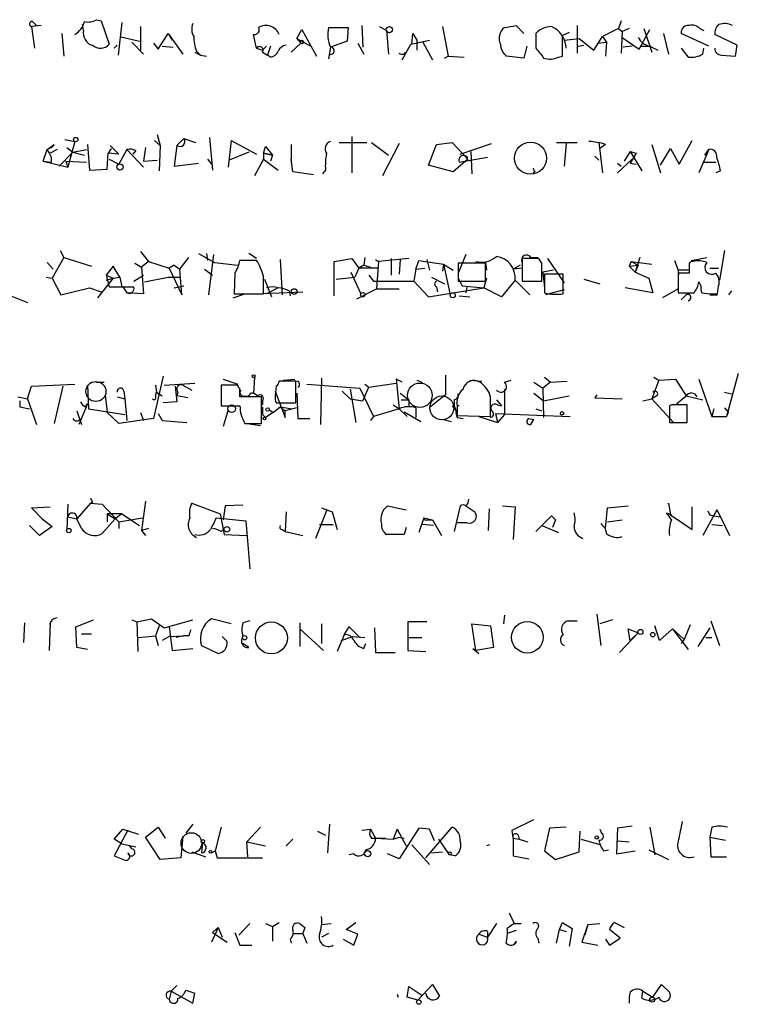
# Model space of a CAD drawing. Extents: x 0 to 5196, y -225177 to 205179.
# Drawn here: x 926 to 988, y 204546 to 204631 of the extents above; entities that cross this region are included whole.
import ezdxf

# ---------------------------------------------------------------- set-up
doc = ezdxf.new("R2010")
doc.units = 0
doc.header["$MEASUREMENT"] = 0
doc.layers.add('MAIN', color=5, linetype='CONTINUOUS')

msp = doc.modelspace()

# ---------------------------------------------------------------- linework, layer by layer
at = {"layer": 'MAIN'}
for p, q in [((927.6927, 204630.214), (926.846, 204630.1294)), ((926.846, 204630.1294), (927.1, 204628.2667)), ((926.9307, 204630.5527), (927.2693, 204630.214)), ((931.3333, 204629.7907), (931.2487, 204630.2987)), ((932.434, 204630.722), (932.8573, 204630.6374)), ((932.8573, 204630.6374), (933.5347, 204628.6054)), ((934.6353, 204630.468), (934.2967, 204627.674)), ((936.244, 204630.1294), (936.244, 204628.0974)), ((952.4153, 204630.0447), (954.1087, 204630.0447)), ((954.1087, 204630.0447), (954.024, 204628.8594)), ((955.294, 204630.214), (955.3787, 204628.3514)), ((956.818, 204630.1294), (957.4107, 204629.7907)), ((962.2367, 204630.1294), (962.7447, 204627.5894)), ((968.5867, 204630.214), (969.264, 204629.5367)), ((973.836, 204630.214), (973.836, 204627.8434)), ((977.646, 204630.6374), (977.392, 204629.96)), ((929.4707, 204629.5367), (929.64, 204627.5894)), ((934.466, 204629.2827), (936.1593, 204628.8594)), ((937.768, 204628.182), (938.6147, 204629.5367)), ((938.6147, 204629.5367), (938.9533, 204628.944)), ((938.6147, 204629.5367), (939.8847, 204627.7587)), ((946.2347, 204628.2667), (945.9807, 204629.452)), ((949.706, 204629.1134), (950.1293, 204629.8754)), ((950.1293, 204629.8754), (951.3993, 204627.5894)), ((957.4107, 204629.7907), (957.58, 204627.7587)), ((959.612, 204628.6054), (959.6967, 204629.5367)), ((959.6967, 204629.5367), (960.0353, 204628.944)), ((970.28, 204629.5367), (970.28, 204628.2667)), ((973.1587, 204629.6214), (972.566, 204629.3674)), ((972.566, 204627.5894), (972.566, 204629.3674)), ((975.2753, 204628.0974), (976.0373, 204629.2827)), ((977.392, 204629.96), (976.0373, 204629.2827)), ((976.0373, 204629.2827), (976.376, 204628.7747)), ((977.392, 204629.96), (977.7307, 204629.706)), ((977.7307, 204629.706), (977.646, 204627.8434)), ((978.3233, 204629.96), (977.7307, 204629.706)), ((977.7307, 204629.198), (979.17, 204628.182)), ((979.17, 204628.182), (980.1013, 204629.8754)), ((979.5933, 204629.96), (980.2707, 204627.928)), ((981.2867, 204629.5367), (981.71, 204627.7587)), ((985.1813, 204628.436), (982.8107, 204629.5367)), ((984.4193, 204629.96), (984.758, 204629.7907)), ((987.6367, 204628.5207), (985.6893, 204629.452)), ((934.212, 204628.5207), (933.958, 204628.2667)), ((935.482, 204628.7747), (936.498, 204627.7587)), ((937.3447, 204628.69), (937.768, 204628.182)), ((938.1067, 204628.436), (939.038, 204628.3514)), ((947.0813, 204628.436), (946.7427, 204628.0974)), ((947.42, 204628.436), (947.166, 204627.674)), ((950.0447, 204628.69), (949.198, 204627.928)), ((949.706, 204629.1134), (950.8913, 204628.436)), ((949.706, 204629.1134), (950.0447, 204628.69)), ((952.5847, 204628.3514), (952.4153, 204627.3354)), ((954.024, 204628.8594), (952.5847, 204628.3514)), ((954.9553, 204628.69), (955.4633, 204627.7587)), ((958.7653, 204627.2507), (959.5273, 204628.6054)), ((959.5273, 204628.6054), (961.136, 204628.944)), ((960.0353, 204628.944), (960.0353, 204628.0974)), ((960.0353, 204628.944), (960.0353, 204628.69)), ((960.5433, 204628.7747), (961.39, 204627.2507)), ((969.518, 204628.436), (969.264, 204627.42)), ((972.7353, 204628.944), (974.0053, 204629.1134)), ((973.9207, 204628.436), (974.4287, 204628.5207)), ((974.0053, 204629.1134), (975.2753, 204628.0974)), ((975.614, 204628.69), (976.376, 204628.7747)), ((976.376, 204628.7747), (976.2913, 204627.5894)), ((978.5773, 204628.436), (977.8153, 204628.3514)), ((979.3393, 204628.436), (980.186, 204628.436)), ((980.1013, 204628.436), (980.7787, 204628.0974)), ((987.4673, 204627.5894), (987.6367, 204628.5207)), ((940.9007, 204627.928), (941.4087, 204627.674)), ((941.07, 204628.0127), (941.4087, 204627.674)), ((941.4087, 204627.674), (941.9167, 204627.5894)), ((946.2347, 204628.2667), (946.7427, 204628.0974)), ((946.7427, 204627.928), (947.166, 204627.674)), ((947.42, 204627.5047), (947.166, 204627.674)), ((958.9347, 204627.7587), (959.0193, 204627.928)), ((962.406, 204627.42), (962.7447, 204627.5894)), ((962.7447, 204627.5894), (964.0993, 204627.5047)), ((969.264, 204627.42), (967.74, 204627.5894)), ((972.2273, 204627.5047), (972.566, 204627.5894)), ((982.8107, 204628.2667), (983.4033, 204627.5047)), ((984.6733, 204627.7587), (984.758, 204628.2667)), ((986.282, 204627.674), (987.4673, 204627.5894)), ((937.6833, 204620.816), (937.9373, 204619.8847)), ((928.2007, 204619.546), (928.7933, 204619.9694)), ((929.7247, 204620.3927), (930.5713, 204620.2234)), ((930.5713, 204620.2234), (929.9787, 204618.022)), ((931.672, 204619.9694), (931.8413, 204617.768)), ((933.6193, 204619.8847), (934.3813, 204619.1227)), ((937.4293, 204620.308), (937.9373, 204619.8847)), ((937.9373, 204619.8847), (937.8527, 204617.6834)), ((939.3767, 204619.8847), (939.1227, 204618.1067)), ((939.9693, 204620.4774), (939.3767, 204619.8847)), ((939.9693, 204620.4774), (940.9853, 204620.1387)), ((942.1707, 204620.562), (942.4247, 204617.768)), ((944.0333, 204620.308), (943.7793, 204618.022)), ((944.0333, 204620.308), (946.2347, 204619.1227)), ((949.198, 204619.9694), (949.198, 204618.6994)), ((953.3467, 204620.1387), (955.7173, 204620.1387)), ((954.4473, 204620.6467), (954.4473, 204617.514)), ((956.1407, 204620.1387), (957.58, 204619.038)), ((958.5113, 204620.054), (957.072, 204617.26)), ((961.0513, 204618.1914), (961.7287, 204619.9694)), ((961.7287, 204619.9694), (963.0833, 204620.1387)), ((963.0833, 204620.1387), (964.438, 204618.6994)), ((963.7607, 204619.1227), (966.47, 204620.054)), ((972.058, 204620.1387), (973.836, 204620.1387)), ((972.9047, 204620.054), (972.7353, 204618.1067)), ((975.6987, 204620.1387), (976.0373, 204617.514)), ((976.2913, 204619.9694), (975.7833, 204619.6307)), ((980.2707, 204619.9694), (981.0327, 204617.514)), ((982.6413, 204618.276), (983.742, 204620.308)), ((927.862, 204618.53), (928.2007, 204619.546)), ((929.0473, 204619.546), (928.4547, 204619.2074)), ((930.402, 204619.292), (929.2167, 204618.1067)), ((929.894, 204619.7154), (930.402, 204619.292)), ((930.402, 204619.292), (931.5873, 204619.546)), ((930.402, 204619.292), (931.418, 204619.038)), ((933.3653, 204617.8527), (933.45, 204619.2074)), ((933.704, 204619.6307), (933.45, 204619.2074)), ((934.3813, 204619.1227), (933.45, 204619.2074)), ((935.0587, 204619.546), (934.3813, 204618.276)), ((935.0587, 204619.546), (936.498, 204618.022)), ((935.8207, 204619.4614), (935.5667, 204619.1227)), ((936.6673, 204619.7154), (936.498, 204618.53)), ((945.5573, 204619.292), (943.864, 204618.6147)), ((946.8273, 204619.2074), (946.9967, 204619.8)), ((946.8273, 204619.2074), (946.8273, 204618.6994)), ((946.8273, 204619.2074), (947.5893, 204619.038)), ((947.5893, 204619.038), (946.8273, 204619.2074)), ((946.9967, 204619.8), (947.5893, 204619.038)), ((947.5893, 204619.038), (947.42, 204618.53)), ((964.692, 204619.3767), (964.7767, 204617.4294)), ((978.408, 204619.3767), (977.9, 204618.53)), ((978.408, 204619.3767), (979.424, 204617.6834)), ((978.408, 204619.3767), (978.916, 204619.2074)), ((978.916, 204619.2074), (978.408, 204618.3607)), ((981.0327, 204618.1914), (981.8793, 204619.6307)), ((981.8793, 204619.6307), (982.6413, 204618.276)), ((985.1813, 204619.546), (984.3347, 204617.514)), ((984.8427, 204619.038), (985.1813, 204619.546)), ((927.862, 204618.53), (928.5393, 204618.4454)), ((927.862, 204618.53), (929.9787, 204618.022)), ((928.5393, 204618.8687), (928.5393, 204618.4454)), ((929.8093, 204618.53), (931.5873, 204618.4454)), ((929.8093, 204618.53), (929.9787, 204618.022)), ((933.5347, 204618.6994), (934.3813, 204618.276)), ((936.498, 204618.53), (937.6833, 204618.6147)), ((939.1227, 204618.1067), (941.2393, 204618.3607)), ((942.0013, 204618.6994), (942.34, 204618.276)), ((946.8273, 204618.6994), (946.0653, 204617.26)), ((946.8273, 204618.6994), (948.0973, 204617.768)), ((949.3673, 204617.5987), (949.198, 204618.6994)), ((963.168, 204617.5987), (961.0513, 204618.1914)), ((964.438, 204618.6994), (963.168, 204617.5987)), ((963.676, 204618.4454), (966.1313, 204618.8687)), ((975.36, 204618.9534), (975.6987, 204618.6147)), ((977.3073, 204617.514), (978.5773, 204618.6994)), ((977.3073, 204618.3607), (977.646, 204618.1067)), ((978.408, 204618.3607), (978.916, 204618.276)), ((984.758, 204618.4454), (985.774, 204618.4454)), ((931.8413, 204617.768), (933.3653, 204617.8527)), ((951.1453, 204617.3447), (949.3673, 204617.5987)), ((952.1613, 204617.768), (951.9073, 204617.4294)), ((970.1953, 204617.5987), (970.026, 204617.514)), ((986.1973, 204617.6834), (985.774, 204617.514)), ((929.3013, 204610.8254), (929.64, 204610.2327)), ((936.244, 204610.7407), (936.9213, 204609.894)), ((941.2393, 204610.5714), (942.594, 204609.8094)), ((941.9167, 204610.5714), (942.0013, 204609.9787)), ((946.2347, 204610.148), (945.5573, 204610.5714)), ((986.536, 204610.8254), (986.1127, 204608.2854)), ((928.2007, 204609.8094), (928.7087, 204609.2167)), ((929.64, 204610.2327), (928.624, 204608.4547)), ((929.64, 204610.2327), (932.0107, 204609.4707)), ((935.736, 204609.7247), (936.3287, 204609.386)), ((936.9213, 204609.894), (936.3287, 204609.386)), ((936.9213, 204609.894), (938.6993, 204609.3014)), ((939.6307, 204609.2167), (940.3927, 204610.2327)), ((942.5093, 204610.4867), (942.086, 204607.0154)), ((942.594, 204609.8094), (944.626, 204609.5554)), ((946.2347, 204609.9787), (944.7953, 204609.9787)), ((948.2667, 204610.0634), (948.436, 204607.0154)), ((952.9233, 204609.894), (954.4473, 204610.148)), ((952.9233, 204606.9307), (952.9233, 204609.894)), ((954.4473, 204610.148), (955.04, 204609.3014)), ((955.548, 204610.2327), (955.4633, 204609.5554)), ((956.4793, 204610.0634), (956.7333, 204609.894)), ((956.7333, 204609.894), (956.564, 204607.5234)), ((959.358, 204610.148), (956.7333, 204609.894)), ((957.834, 204610.148), (957.834, 204608.7087)), ((958.596, 204610.0634), (958.5113, 204608.7934)), ((959.9507, 204609.2167), (960.2047, 204609.9787)), ((960.2047, 204609.9787), (962.3213, 204609.64)), ((960.882, 204610.0634), (961.136, 204609.132)), ((964.2687, 204610.4867), (963.5913, 204608.878)), ((965.962, 204609.7247), (963.5913, 204609.7247)), ((963.5913, 204609.7247), (963.5913, 204608.2007)), ((965.962, 204609.8094), (966.0467, 204609.132)), ((965.962, 204608.2007), (965.962, 204609.7247)), ((970.534, 204610.148), (969.0947, 204610.148)), ((969.0947, 204610.148), (969.0947, 204608.2007)), ((969.8567, 204610.2327), (970.4493, 204610.2327)), ((970.788, 204609.7247), (970.534, 204610.148)), ((971.296, 204610.148), (972.7353, 204608.0314)), ((978.4927, 204609.894), (978.3233, 204609.4707)), ((978.4927, 204609.894), (980.2707, 204609.64)), ((978.4927, 204609.894), (979.0853, 204609.5554)), ((979.2547, 204610.2327), (978.8313, 204608.9627)), ((982.218, 204609.9787), (982.5567, 204609.132)), ((983.6573, 204609.9787), (985.012, 204610.2327)), ((933.8733, 204609.4707), (933.2807, 204608.7087)), ((934.466, 204608.5394), (933.8733, 204609.4707)), ((936.3287, 204609.386), (936.498, 204607.1)), ((939.1227, 204609.5554), (938.6993, 204609.3014)), ((938.6993, 204609.3014), (939.8, 204607.0154)), ((939.1227, 204609.5554), (939.6307, 204609.2167)), ((939.8, 204607.0154), (939.6307, 204609.2167)), ((941.7473, 204609.2167), (942.4247, 204608.7087)), ((944.372, 204608.878), (944.2873, 204607.1)), ((954.3627, 204608.9627), (955.2093, 204607.1)), ((955.04, 204609.3014), (954.7013, 204608.5394)), ((955.4633, 204609.5554), (955.04, 204609.3014)), ((956.6487, 204609.3014), (955.04, 204609.3014)), ((955.4633, 204609.5554), (956.056, 204609.386)), ((959.9507, 204609.2167), (959.7813, 204608.2007)), ((959.9507, 204609.2167), (960.7127, 204609.3014)), ((962.3213, 204609.64), (962.2367, 204609.0474)), ((962.3213, 204609.64), (963.168, 204609.132)), ((962.3213, 204609.64), (962.914, 204607.0154)), ((968.9253, 204609.5554), (968.3327, 204609.2167)), ((969.0947, 204609.3014), (968.3327, 204609.2167)), ((971.804, 204609.132), (970.8727, 204608.9627)), ((970.8727, 204608.9627), (971.042, 204607.608)), ((978.3233, 204609.4707), (979.0853, 204609.5554)), ((978.3233, 204609.4707), (978.8313, 204608.9627)), ((979.0853, 204609.5554), (978.8313, 204608.9627)), ((978.8313, 204608.9627), (980.0167, 204608.4547)), ((983.488, 204609.132), (982.5567, 204609.132)), ((982.5567, 204609.132), (982.5567, 204608.0314)), ((983.488, 204609.5554), (983.488, 204608.878)), ((985.266, 204609.3014), (986.028, 204609.3014)), ((928.116, 204608.5394), (928.624, 204608.4547)), ((928.624, 204608.4547), (929.386, 204607.0154)), ((933.8733, 204608.4547), (932.5187, 204606.7614)), ((933.2807, 204608.7087), (933.8733, 204608.4547)), ((933.2807, 204608.7087), (933.5347, 204607.6927)), ((933.2807, 204608.2854), (933.8733, 204608.4547)), ((933.8733, 204608.4547), (934.466, 204608.5394)), ((934.466, 204608.5394), (934.6353, 204607.6927)), ((935.6513, 204608.2007), (936.498, 204608.7087)), ((936.5827, 204608.116), (938.6147, 204608.5394)), ((938.6147, 204608.5394), (939.7153, 204608.5394)), ((946.912, 204608.37), (947.5047, 204606.846)), ((953.0927, 204608.37), (954.7013, 204608.5394)), ((955.8867, 204608.7087), (956.31, 204608.2007)), ((956.31, 204608.2007), (959.7813, 204608.2007)), ((959.7813, 204608.2007), (961.0513, 204606.846)), ((961.3053, 204608.5394), (962.406, 204607.9467)), ((963.5913, 204608.4547), (963.93, 204607.7774)), ((963.5913, 204608.2007), (965.962, 204608.2007)), ((966.0467, 204608.4547), (965.7927, 204607.608)), ((968.502, 204608.2854), (967.3167, 204606.846)), ((968.502, 204608.2854), (969.772, 204607.0154)), ((969.0947, 204608.2007), (970.788, 204608.2007)), ((972.6507, 204608.7934), (971.042, 204608.7934)), ((971.042, 204608.7934), (971.042, 204607.1847)), ((972.6507, 204607.1), (972.6507, 204608.7934)), ((974.4287, 204608.37), (975.7833, 204607.9467)), ((980.0167, 204608.4547), (980.3553, 204607.1847)), ((982.5567, 204608.624), (982.5567, 204607.1847)), ((984.3347, 204608.116), (984.504, 204607.7774)), ((929.386, 204607.0154), (931.8413, 204607.608)), ((931.8413, 204607.608), (932.8573, 204607.2694)), ((933.5347, 204607.6927), (934.72, 204607.6927)), ((934.72, 204607.6927), (935.0587, 204607.1847)), ((936.498, 204607.1), (935.0587, 204607.1847)), ((939.1227, 204607.608), (939.9693, 204607.7774)), ((946.15, 204607.1), (950.214, 204607.2694)), ((948.0973, 204607.608), (947.0813, 204607.1)), ((949.0287, 204607.354), (949.1133, 204606.9307)), ((954.8707, 204606.6767), (956.564, 204607.5234)), ((956.564, 204607.5234), (958.5113, 204607.5234)), ((961.0513, 204606.846), (965.7927, 204607.608)), ((961.7287, 204607.6927), (961.8133, 204607.2694)), ((963.93, 204607.7774), (965.7927, 204607.608)), ((964.3533, 204607.6927), (964.2687, 204607.1847)), ((967.3167, 204606.846), (965.7927, 204607.608)), ((972.7353, 204607.4387), (971.1267, 204607.0154)), ((980.3553, 204607.1847), (977.9847, 204607.608)), ((982.5567, 204607.5234), (981.202, 204606.7614)), ((984.5887, 204607.1847), (985.266, 204607.1)), ((985.9433, 204607.1), (986.028, 204607.7774)), ((987.1287, 204607.354), (986.8747, 204607.0154)), ((924.6447, 204607.1), (926.5073, 204606.338)), ((944.2027, 204606.7614), (945.2187, 204607.1)), ((944.2873, 204607.1), (946.8273, 204607.1)), ((963.676, 204606.9307), (964.6073, 204606.846)), ((983.1493, 204606.9307), (982.8107, 204606.592)), ((985.266, 204607.0154), (985.9433, 204607.0154)), ((932.434, 204599.48), (933.1113, 204599.48)), ((938.1913, 204599.988), (937.3447, 204596.3474)), ((943.356, 204599.734), (944.626, 204599.3107)), ((946.0653, 204599.9034), (945.9807, 204598.464)), ((949.6213, 204599.5647), (948.182, 204599.5647)), ((948.5207, 204599.6494), (949.5367, 204599.734)), ((949.6213, 204598.21), (949.6213, 204599.5647)), ((951.8227, 204599.8187), (951.738, 204595.8394)), ((958.7653, 204599.48), (958.2573, 204599.734)), ((958.2573, 204599.734), (958.5113, 204597.194)), ((960.0353, 204599.6494), (960.4587, 204599.48)), ((962.4907, 204600.0727), (962.4907, 204598.3794)), ((964.6073, 204599.6494), (965.6233, 204599.5647)), ((967.5707, 204599.48), (968.1633, 204599.6494)), ((970.1107, 204599.48), (970.8727, 204598.972)), ((971.55, 204599.48), (970.8727, 204598.972)), ((971.55, 204599.48), (970.8727, 204598.972)), ((971.042, 204599.9034), (971.55, 204599.48)), ((971.55, 204599.48), (972.9893, 204599.5647)), ((980.8633, 204599.6494), (980.2707, 204598.0407)), ((980.44, 204599.9034), (980.8633, 204599.6494)), ((980.8633, 204599.6494), (982.3027, 204599.734)), ((982.3027, 204599.734), (983.234, 204598.2947)), ((984.3347, 204599.734), (985.4353, 204596.5167)), ((987.7213, 204600.242), (986.7053, 204596.5167)), ((926.5073, 204598.0407), (926.846, 204599.1414)), ((926.846, 204599.1414), (930.5713, 204599.3107)), ((929.5553, 204599.1414), (928.7933, 204595.924)), ((931.672, 204599.226), (931.7567, 204597.194)), ((934.8047, 204598.718), (934.8893, 204598.0407)), ((937.514, 204599.226), (937.5987, 204598.6334)), ((937.514, 204598.2947), (937.5987, 204598.6334)), ((937.5987, 204598.6334), (938.1067, 204598.2947)), ((938.276, 204599.226), (940.9007, 204599.3954)), ((939.2073, 204599.1414), (939.3767, 204597.7867)), ((939.4613, 204598.6334), (939.3767, 204598.2947)), ((939.8847, 204599.226), (940.6467, 204598.8027)), ((944.626, 204599.226), (943.1867, 204599.226)), ((943.1867, 204599.226), (943.1867, 204597.448)), ((947.928, 204599.1414), (947.8433, 204598.2947)), ((947.8433, 204598.718), (948.69, 204596.432)), ((950.5527, 204599.3107), (955.1247, 204598.972)), ((953.6007, 204598.718), (954.278, 204598.0407)), ((954.278, 204598.8874), (954.786, 204596.0087)), ((955.1247, 204598.972), (956.31, 204596.5167)), ((955.3787, 204597.8714), (955.8867, 204599.0567)), ((955.548, 204599.3107), (955.8867, 204599.0567)), ((955.8867, 204599.0567), (958.2573, 204599.3954)), ((967.5707, 204598.8874), (967.5707, 204596.686)), ((970.8727, 204598.972), (970.9573, 204596.432)), ((986.536, 204598.6334), (987.1287, 204598.464)), ((925.6607, 204598.21), (926.5073, 204598.0407)), ((925.83, 204597.8714), (925.83, 204597.3634)), ((926.5073, 204598.0407), (927.2693, 204595.8394)), ((933.196, 204598.3794), (933.3653, 204596.8554)), ((934.212, 204598.21), (934.8893, 204598.0407)), ((934.8893, 204598.0407), (935.0587, 204596.178)), ((939.3767, 204597.7867), (938.1913, 204597.702)), ((940.308, 204598.1254), (939.3767, 204598.2947)), ((946.658, 204598.21), (944.7953, 204598.21)), ((946.658, 204595.924), (946.658, 204598.21)), ((946.7427, 204597.8714), (946.7427, 204597.5327)), ((949.6213, 204597.702), (949.6213, 204598.21)), ((949.706, 204598.5487), (949.7907, 204596.3474)), ((954.278, 204598.0407), (955.3787, 204597.8714)), ((958.596, 204598.5487), (959.358, 204597.956)), ((958.6807, 204597.956), (959.358, 204597.956)), ((959.358, 204597.956), (959.358, 204597.3634)), ((962.4907, 204598.3794), (961.2207, 204597.3634)), ((963.2527, 204597.956), (963.2527, 204597.448)), ((966.8933, 204597.956), (967.3167, 204597.448)), ((970.1107, 204598.5487), (970.9573, 204597.8714)), ((970.9573, 204597.8714), (973.1587, 204598.2947)), ((975.5293, 204598.3794), (975.36, 204598.1254)), ((975.36, 204598.1254), (977.7307, 204598.0407)), ((979.5087, 204597.8714), (980.2707, 204598.0407)), ((980.694, 204598.2947), (980.2707, 204598.0407)), ((980.2707, 204598.0407), (982.1333, 204596.0087)), ((982.3873, 204597.6174), (983.234, 204598.2947)), ((983.234, 204598.2947), (984.6733, 204597.956)), ((925.83, 204597.3634), (926.6767, 204597.194)), ((930.7407, 204597.0247), (931.164, 204595.8394)), ((931.672, 204597.6174), (930.91, 204595.8394)), ((931.5027, 204597.3634), (931.672, 204597.6174)), ((931.7567, 204597.194), (934.8893, 204596.686)), ((943.1867, 204597.448), (944.7953, 204597.448)), ((943.7793, 204597.1094), (943.356, 204595.67)), ((947.3353, 204597.1094), (947.674, 204596.8554)), ((947.674, 204596.8554), (948.2667, 204597.3634)), ((947.928, 204597.702), (948.6053, 204597.702)), ((948.2667, 204597.3634), (949.2827, 204597.194)), ((948.2667, 204597.3634), (948.69, 204597.0247)), ((949.706, 204597.2787), (948.69, 204597.0247)), ((948.69, 204596.432), (948.69, 204597.0247)), ((958.5113, 204597.194), (956.31, 204596.5167)), ((958.0033, 204597.5327), (958.5113, 204597.194)), ((958.5113, 204597.194), (959.1887, 204596.5167)), ((958.9347, 204596.94), (960.374, 204596.0934)), ((959.9507, 204597.2787), (959.9507, 204596.432)), ((963.0833, 204597.448), (963.422, 204597.0247)), ((963.2527, 204597.448), (963.422, 204597.0247)), ((963.5067, 204597.3634), (963.5067, 204596.6014)), ((966.978, 204597.5327), (967.3167, 204597.448)), ((970.28, 204597.194), (970.788, 204597.0247)), ((981.964, 204597.5327), (981.7947, 204597.448)), ((981.7947, 204597.448), (981.7947, 204596.0087)), ((983.3187, 204596.0087), (983.3187, 204597.5327)), ((985.6047, 204597.194), (985.4353, 204596.5167)), ((986.536, 204597.2787), (986.8747, 204596.8554)), ((934.3813, 204595.924), (933.3653, 204596.8554)), ((937.3447, 204596.3474), (934.3813, 204595.924)), ((936.244, 204596.8554), (936.498, 204596.178)), ((937.768, 204596.7707), (938.1067, 204596.178)), ((938.1067, 204596.178), (940.2233, 204596.0087)), ((946.7427, 204596.686), (946.9967, 204596.432)), ((947.674, 204596.8554), (946.9967, 204596.432)), ((949.7907, 204596.3474), (950.8067, 204596.3474)), ((956.31, 204596.5167), (956.056, 204596.178)), ((962.3213, 204596.2627), (962.9987, 204596.0934)), ((963.5067, 204596.6014), (966.3853, 204596.5167)), ((963.5067, 204596.432), (964.0147, 204596.3474)), ((965.3693, 204596.5167), (966.978, 204596.0087)), ((966.8087, 204596.7707), (966.978, 204596.0087)), ((966.8087, 204596.7707), (973.2433, 204596.5167)), ((967.5707, 204596.686), (966.978, 204596.0087)), ((969.6873, 204596.3474), (970.1107, 204596.2627)), ((969.8567, 204595.8394), (970.1107, 204596.2627)), ((985.4353, 204596.5167), (986.7053, 204596.5167)), ((986.7053, 204596.5167), (986.8747, 204596.8554)), ((945.2187, 204595.924), (946.658, 204595.924)), ((945.388, 204595.924), (946.5733, 204595.7547)), ((981.7947, 204596.0087), (983.3187, 204596.0087)), ((926.846, 204588.6427), (928.4547, 204588.7274)), ((927.7773, 204587.7114), (926.846, 204588.6427)), ((929.9787, 204588.9814), (929.894, 204586.78)), ((931.926, 204589.066), (930.7407, 204587.7114)), ((932.0953, 204589.1507), (931.926, 204589.066)), ((931.926, 204589.066), (932.942, 204588.9814)), ((932.942, 204588.9814), (934.3813, 204587.4574)), ((936.6673, 204589.2354), (936.3287, 204586.6954)), ((940.6467, 204589.066), (943.102, 204588.1347)), ((943.5253, 204588.812), (943.356, 204587.6267)), ((945.0493, 204588.8967), (943.5253, 204588.812)), ((951.8227, 204588.6427), (952.754, 204588.304)), ((957.4953, 204588.812), (959.104, 204588.4734)), ((963.7607, 204588.812), (963.2527, 204586.6107)), ((964.2687, 204588.812), (965.0307, 204588.304)), ((966.216, 204586.6954), (966.3007, 204588.558)), ((967.4013, 204588.812), (968.502, 204588.7274)), ((968.502, 204588.7274), (968.3327, 204585.9334)), ((976.2913, 204586.8647), (976.4607, 204588.6427)), ((976.4607, 204588.6427), (978.2387, 204588.812)), ((981.71, 204588.9814), (981.71, 204589.066)), ((981.71, 204589.066), (981.8793, 204588.05)), ((983.742, 204586.78), (983.742, 204588.7274)), ((985.8587, 204588.4734), (984.6733, 204586.272)), ((985.8587, 204588.4734), (985.6047, 204587.9654)), ((985.8587, 204588.4734), (986.1973, 204587.8807)), ((927.7773, 204587.7114), (928.624, 204587.034)), ((929.9787, 204587.8807), (930.7407, 204587.7114)), ((931.164, 204586.8647), (930.7407, 204587.7114)), ((934.0427, 204587.7114), (932.942, 204586.4414)), ((934.6353, 204588.1347), (933.3653, 204588.1347)), ((933.3653, 204588.1347), (934.0427, 204587.7114)), ((933.3653, 204588.1347), (933.3653, 204587.4574)), ((934.6353, 204588.1347), (934.0427, 204587.7114)), ((934.3813, 204587.4574), (936.4133, 204587.796)), ((934.6353, 204588.1347), (936.1593, 204587.1187)), ((942.7633, 204587.796), (945.3033, 204587.542)), ((943.102, 204588.1347), (943.4407, 204586.3567)), ((948.7747, 204588.304), (948.69, 204586.6107)), ((952.246, 204588.3887), (951.3147, 204586.018)), ((952.754, 204588.304), (953.1773, 204586.78)), ((960.628, 204587.796), (960.2047, 204586.526)), ((960.628, 204587.796), (961.39, 204587.6267)), ((960.9667, 204587.6267), (961.39, 204587.6267)), ((961.39, 204587.6267), (962.152, 204586.272)), ((971.6347, 204587.9654), (970.28, 204586.6107)), ((971.6347, 204587.9654), (971.9733, 204587.6267)), ((971.6347, 204587.9654), (971.9733, 204587.6267)), ((971.9733, 204587.6267), (971.7193, 204586.9494)), ((976.4607, 204587.4574), (977.7307, 204587.6267)), ((981.5407, 204588.2194), (981.964, 204588.05)), ((981.8793, 204588.05), (983.742, 204586.78)), ((985.266, 204588.05), (985.6047, 204587.9654)), ((985.6047, 204587.9654), (986.1973, 204587.8807)), ((986.1973, 204587.8807), (986.9593, 204586.272)), ((927.5233, 204586.272), (926.6767, 204587.1187)), ((928.624, 204587.034), (927.5233, 204586.272)), ((934.3813, 204587.4574), (934.3813, 204586.8647)), ((936.9213, 204586.8647), (936.3287, 204586.6954)), ((943.1867, 204586.6107), (943.4407, 204586.8647)), ((945.3033, 204587.542), (945.642, 204583.3934)), ((948.436, 204586.78), (948.69, 204586.6107)), ((951.6533, 204587.2034), (952.8387, 204587.2034)), ((959.104, 204586.9494), (958.9347, 204586.3567)), ((961.4747, 204587.1187), (960.4587, 204587.2034)), ((964.3533, 204587.3727), (963.5067, 204587.3727)), ((970.788, 204587.1187), (972.2273, 204586.526)), ((985.4353, 204587.2034), (986.3667, 204587.1187)), ((936.3287, 204586.6954), (936.6673, 204586.272)), ((943.4407, 204586.3567), (945.388, 204586.272)), ((948.69, 204586.6107), (950.214, 204586.272)), ((958.9347, 204586.3567), (957.4107, 204586.3567)), ((967.5707, 204579.414), (967.486, 204578.652)), ((975.5293, 204579.4987), (975.868, 204576.7894)), ((926.2533, 204578.7367), (926.1687, 204577.0434)), ((928.4547, 204578.7367), (928.37, 204576.366)), ((930.656, 204578.398), (932.18, 204578.9907)), ((930.7407, 204576.62), (930.656, 204578.398)), ((935.482, 204578.9907), (935.9053, 204578.8214)), ((935.9053, 204578.8214), (937.1753, 204579.0754)), ((935.9053, 204578.8214), (935.99, 204576.2814)), ((937.1753, 204579.0754), (938.276, 204578.3134)), ((937.8527, 204578.4827), (937.514, 204577.636)), ((938.276, 204578.3134), (940.7313, 204578.9907)), ((938.6993, 204578.398), (938.9533, 204576.366)), ((944.0333, 204578.652), (942.34, 204579.0754)), ((945.642, 204578.906), (945.0493, 204578.7367)), ((949.96, 204578.7367), (949.96, 204576.7047)), ((951.8227, 204578.652), (951.8227, 204576.9587)), ((953.77, 204577.7207), (954.1933, 204578.398)), ((954.1933, 204578.398), (955.1247, 204577.4667)), ((956.3947, 204578.3134), (956.4793, 204576.1967)), ((960.882, 204578.8214), (959.2733, 204578.8214)), ((959.2733, 204578.8214), (959.2733, 204576.366)), ((965.1153, 204576.366), (964.7767, 204578.652)), ((964.7767, 204578.652), (966.3853, 204578.4827)), ((966.3853, 204578.4827), (966.6393, 204576.62)), ((973.074, 204578.906), (973.836, 204578.906)), ((976.884, 204578.9907), (975.7833, 204578.652)), ((980.948, 204577.2127), (980.5247, 204578.4827)), ((983.5727, 204578.5674), (983.0647, 204577.2974)), ((985.266, 204578.3134), (984.25, 204576.7047)), ((985.3507, 204578.906), (986.1127, 204576.7894)), ((931.164, 204577.8054), (932.0107, 204577.8054)), ((936.0747, 204577.4667), (937.514, 204577.636)), ((937.514, 204577.636), (937.768, 204576.7894)), ((938.6993, 204577.5514), (938.1067, 204577.2127)), ((938.6993, 204577.5514), (939.9693, 204577.636)), ((939.9693, 204577.636), (939.292, 204577.4667)), ((940.3927, 204577.636), (939.9693, 204577.636)), ((943.6947, 204577.128), (943.2713, 204577.5514)), ((949.96, 204578.2287), (951.992, 204576.366)), ((953.77, 204577.7207), (953.1773, 204576.2814)), ((953.516, 204577.2127), (954.532, 204577.5514)), ((954.532, 204577.5514), (955.548, 204577.4667)), ((959.2733, 204577.4667), (960.4587, 204577.4667)), ((977.4767, 204576.1967), (979.0853, 204577.89)), ((978.408, 204577.2127), (978.2387, 204578.2287)), ((978.2387, 204578.2287), (979.0853, 204577.89)), ((978.408, 204577.2127), (979.0853, 204577.89)), ((982.0487, 204578.2287), (980.948, 204577.2127)), ((982.0487, 204578.2287), (983.0647, 204577.2974)), ((982.0487, 204578.2287), (983.4033, 204576.4507)), ((984.9273, 204577.4667), (985.4353, 204577.4667)), ((984.9273, 204577.4667), (985.4353, 204577.4667)), ((984.9273, 204577.4667), (985.4353, 204577.4667)), ((931.672, 204576.4507), (930.7407, 204576.62)), ((941.4933, 204576.7894), (942.9327, 204576.112)), ((945.5573, 204576.62), (945.0493, 204576.9587)), ((955.4633, 204576.5354), (955.6327, 204576.9587)), ((966.6393, 204576.62), (965.1153, 204576.366)), ((983.0647, 204577.2974), (982.8107, 204576.9587)), ((938.9533, 204576.366), (940.7313, 204576.5354)), ((956.4793, 204576.1967), (958.1727, 204576.1967)), ((959.2733, 204576.366), (960.7973, 204576.2814)), ((964.8613, 204576.5354), (965.3693, 204576.112)), ((940.7313, 204561.38), (940.1387, 204560.618)), ((952.5, 204561.38), (952.3307, 204558.9247)), ((968.248, 204560.872), (970.1107, 204561.8034)), ((933.958, 204560.11), (934.72, 204560.9567)), ((935.1433, 204560.872), (933.958, 204558.6707)), ((934.72, 204560.9567), (936.0747, 204560.5334)), ((936.6673, 204560.2794), (937.768, 204561.126)), ((937.768, 204561.126), (938.3607, 204560.1947)), ((943.1867, 204561.126), (942.6787, 204559.094)), ((945.388, 204559.856), (946.5733, 204561.126)), ((951.484, 204560.7874), (952.1613, 204560.4487)), ((955.294, 204560.872), (956.056, 204560.9567)), ((956.056, 204560.9567), (956.4793, 204560.1947)), ((958.342, 204560.9567), (958.0033, 204560.11)), ((958.342, 204560.9567), (958.0033, 204560.11)), ((958.342, 204560.9567), (959.104, 204559.5174)), ((960.2047, 204561.0414), (958.5113, 204558.4167)), ((961.136, 204560.9567), (960.2047, 204561.0414)), ((960.7973, 204558.5014), (963.0833, 204561.126)), ((961.5593, 204559.9407), (961.136, 204560.9567)), ((968.3327, 204560.1947), (968.248, 204560.872)), ((968.756, 204560.4487), (968.8407, 204560.11)), ((971.4653, 204561.0414), (971.042, 204559.094)), ((972.9047, 204561.126), (971.4653, 204561.0414)), ((974.0053, 204559.0094), (974.09, 204560.7874)), ((975.7833, 204560.9567), (975.9527, 204560.618)), ((977.3073, 204561.0414), (977.2227, 204558.84)), ((978.5773, 204561.2107), (977.3073, 204561.0414)), ((980.1013, 204561.126), (980.5247, 204558.7554)), ((985.4353, 204561.126), (985.266, 204560.2794)), ((934.6353, 204559.6867), (933.958, 204560.11)), ((934.6353, 204559.6867), (935.8207, 204559.4327)), ((937.9373, 204558.332), (936.6673, 204560.2794)), ((939.8847, 204560.364), (939.7153, 204558.5014)), ((941.578, 204559.7714), (941.4933, 204558.9247)), ((945.388, 204559.856), (946.9967, 204559.5174)), ((945.4727, 204558.586), (945.388, 204559.856)), ((948.7747, 204559.5174), (949.3673, 204560.11)), ((956.1407, 204560.1947), (956.4793, 204560.1947)), ((956.4793, 204560.1947), (957.326, 204560.1947)), ((956.4793, 204560.1947), (958.0033, 204560.11)), ((958.0033, 204560.11), (958.5113, 204560.2794)), ((958.5113, 204560.2794), (958.9347, 204560.1947)), ((959.612, 204559.602), (961.136, 204557.9087)), ((961.898, 204560.11), (962.8293, 204558.7554)), ((966.3007, 204559.602), (966.0467, 204559.5174)), ((968.3327, 204560.1947), (968.8407, 204560.11)), ((968.3327, 204560.1947), (968.3327, 204558.6707)), ((968.8407, 204560.11), (969.6027, 204559.856)), ((974.1747, 204560.11), (975.868, 204559.602)), ((977.3073, 204559.9407), (978.3233, 204559.856)), ((985.266, 204560.2794), (986.6207, 204560.0254)), ((985.266, 204560.2794), (985.3507, 204558.586)), ((935.482, 204559.2634), (935.3127, 204559.5174)), ((940.6467, 204559.0094), (941.832, 204558.586)), ((942.34, 204558.9247), (942.6787, 204559.094)), ((942.6787, 204559.094), (942.848, 204558.5014)), ((954.6167, 204558.84), (954.1933, 204558.7554)), ((958.5113, 204558.4167), (957.4953, 204558.84)), ((961.3053, 204558.9247), (962.2367, 204559.0094)), ((963.3373, 204558.6707), (962.8293, 204558.7554)), ((971.042, 204559.094), (971.9733, 204558.332)), ((971.9733, 204558.332), (974.0053, 204559.0094)), ((976.122, 204559.094), (976.5453, 204559.1787)), ((977.2227, 204558.84), (978.8313, 204559.094)), ((980.0167, 204559.1787), (981.71, 204558.332)), ((933.958, 204558.6707), (934.974, 204558.2474)), ((939.7153, 204558.5014), (937.9373, 204558.332)), ((942.848, 204558.5014), (946.7427, 204558.5014)), ((968.3327, 204558.6707), (969.6873, 204558.4167)), ((985.3507, 204558.586), (986.7053, 204558.586)), ((967.994, 204553.76), (968.4173, 204552.8287)), ((945.642, 204552.8287), (944.7107, 204551.8127)), ((946.9967, 204552.8287), (947.5893, 204552.5747)), ((947.5893, 204552.5747), (948.182, 204552.9134)), ((949.96, 204552.8287), (950.3833, 204552.49)), ((949.96, 204552.8287), (950.3833, 204552.49)), ((951.8227, 204552.744), (952.6693, 204552.8287)), ((953.9393, 204552.3207), (954.786, 204552.9134)), ((966.8933, 204552.8287), (966.1313, 204551.6434)), ((968.4173, 204552.8287), (967.8247, 204552.4054)), ((968.4173, 204552.8287), (969.01, 204552.8287)), ((972.312, 204552.3207), (972.566, 204552.9134)), ((972.566, 204552.9134), (973.4127, 204552.4054)), ((974.7673, 204552.744), (975.7833, 204552.8287)), ((977.0533, 204552.9134), (977.9, 204552.49)), ((942.9327, 204552.49), (942.34, 204551.22)), ((942.4247, 204552.0667), (942.9327, 204552.49)), ((942.4247, 204552.0667), (943.6947, 204551.22)), ((942.9327, 204552.49), (943.2713, 204551.6434)), ((944.372, 204552.0667), (944.7953, 204550.966)), ((947.5893, 204552.5747), (947.5893, 204551.3047)), ((949.452, 204551.982), (950.214, 204551.982)), ((950.3833, 204552.49), (950.214, 204551.982)), ((950.214, 204551.982), (950.5527, 204551.1354)), ((952.4153, 204551.982), (951.8227, 204551.6434)), ((954.9553, 204551.8974), (953.9393, 204552.3207)), ((966.1313, 204552.1514), (966.1313, 204551.6434)), ((968.5867, 204552.236), (967.8247, 204551.982)), ((972.058, 204551.1354), (972.312, 204552.3207)), ((972.312, 204552.3207), (972.9047, 204552.1514)), ((972.312, 204552.3207), (972.9047, 204552.1514)), ((973.4127, 204552.4054), (973.1587, 204550.8814)), ((974.7673, 204552.744), (974.2593, 204551.22)), ((974.7673, 204552.744), (974.5133, 204551.8127)), ((977.5613, 204551.5587), (976.63, 204552.3207)), ((949.1133, 204551.474), (949.198, 204551.1354)), ((953.6853, 204551.474), (954.6167, 204550.966)), ((954.6167, 204550.966), (954.9553, 204551.8974)), ((965.3693, 204551.8974), (966.1313, 204551.6434)), ((968.5867, 204551.3047), (968.502, 204551.0507)), ((970.4493, 204551.5587), (970.534, 204551.1354)), ((974.2593, 204551.22), (975.614, 204550.966)), ((976.2913, 204551.474), (976.63, 204550.966)), ((976.63, 204550.966), (977.5613, 204551.5587)), ((944.7953, 204550.966), (945.8113, 204550.966)), ((938.8687, 204546.9867), (938.6993, 204546.3094)), ((939.3767, 204547.4947), (938.8687, 204546.9867)), ((938.8687, 204546.9867), (940.7313, 204545.9707)), ((940.1387, 204547.0714), (940.9007, 204546.8174)), ((940.1387, 204547.0714), (940.9007, 204546.8174)), ((959.1887, 204546.4787), (959.358, 204547.41)), ((959.358, 204547.41), (960.4587, 204546.648)), ((960.12, 204546.2247), (961.39, 204547.5794)), ((961.39, 204547.5794), (961.9827, 204546.5634)), ((979.424, 204546.394), (979.5087, 204546.9867)), ((979.5087, 204546.9867), (980.3553, 204546.4787)), ((980.3553, 204546.4787), (981.1173, 204547.5794)), ((981.1173, 204547.5794), (981.7947, 204546.902)), ((940.7313, 204545.9707), (940.9007, 204546.8174)), ((958.342, 204546.7327), (958.4267, 204546.4787)), ((960.12, 204546.2247), (959.1887, 204546.4787))]:
    msp.add_line(p, q, dxfattribs=at)
for centre, radius in [((957.6693, 204629.8613), 0.2681), ((950.1504, 204628.7959), 0.1496), ((930.6559, 204620.3927), 0.1893), ((969.824, 204618.7872), 1.3789), ((934.466, 204618.0221), 0.2677), ((949.4731, 204607.2906), 0.2413), ((955.3786, 204607.0154), 0.1893), ((963.1256, 204606.9731), 0.2158), ((945.9806, 204599.9881), 0.1197), ((944.0938, 204597.1941), 0.3256), ((947.1871, 204597.1306), 0.1496), ((972.5448, 204596.7919), 0.1496), ((946.912, 204596.3474), 0.1197), ((930.0633, 204586.6954), 0.1893), ((943.6735, 204586.8013), 0.2413), ((947.5049, 204577.4374), 1.3783), ((969.5553, 204577.499), 1.3584), ((945.2045, 204577.4526), 0.1839), ((979.2909, 204577.9627), 0.218), ((980.3553, 204577.7207), 0.1893), ((941.5991, 204559.9196), 0.1496), ((975.5293, 204560.2512), 0.1411), ((942.2553, 204559.0094), 0.1197), ((955.802, 204558.8401), 0.2677), ((962.8716, 204558.8824), 0.1338), ((960.2046, 204546.0554), 0.1893), ((980.313, 204546.2671), 0.2158)]:
    msp.add_circle(centre, radius, dxfattribs=at)
at = {"layer": 'MAIN', "color": 5}
for centre, radius in [((932.3916, 204598.6757), 0.8616), ((960.2946, 204598.3524), 1.0588), ((962.1826, 204597.2651), 1.028), ((940.6158, 204559.7642), 0.8931)]:
    msp.add_circle(centre, radius, dxfattribs=at)
at = {"layer": 'MAIN'}
for centre, radius, start, end in [((926.8884, 204630.341), 0.2158, 78.700477, 258.66924), ((929.7101, 204630.9905), 1.7631, 299.238619, 345.62248), ((931.7144, 204631.9071), 1.3865, 257.655866, 301.266381), ((941.875, 204629.9178), 1.2348, 157.848773, 210.95182), ((946.0738, 204629.833), 0.3922, 256.268462, 32.665012), ((947.039, 204628.9863), 1.2343, 22.167779, 120.962164), ((955.5047, 204629.4986), 3.1373, 169.975622, 201.448708), ((968.3556, 204629.1005), 1.2278, 129.736264, 203.780076), ((925.7544, 204884.1253), 257.4986, 279.345895, 279.575081), ((971.6552, 204628.238), 1.8915, 90.620978, 136.638779), ((970.763, 204628.1708), 2.1438, 2.56385, 66.007933), ((983.4033, 204629.6214), 0.5986, 81.865837, 188.134163), ((983.742, 204629.311), 0.938, 43.777634, 105.710475), ((986.6748, 204629.5489), 0.9903, 130.782042, 185.615598), ((986.5232, 204628.8931), 1.4903, 62.415326, 109.407619), ((932.3916, 204629.5621), 1.0827, 167.810994, 254.117843), ((943.9047, 204629.24), 3.089, 179.20796, 203.410482), ((980.4464, 204629.9544), 1.5572, 209.062109, 257.195408), ((932.7727, 204629.2826), 1.0194, 228.359927, 318.372062), ((946.4887, 204628.0974), 0.3053, 326.299523, 146.315138), ((948.8533, 204627.7103), 0.8142, 95.539741, 158.198591), ((952.6188, 204628.0441), 0.3091, 247.400095, 96.332006), ((968.6995, 204628.7042), 1.4709, 183.851648, 229.281668), ((947.3415, 204628.3148), 0.8139, 275.534773, 338.212969), ((958.8077, 204628.2247), 0.483, 232.140624, 285.244715), ((1182.2965, 204797.1706), 271.0711, 218.542738, 218.771917), ((971.4928, 204628.9538), 1.6246, 250.754227, 296.878915), ((983.6571, 204629.5376), 2.0487, 262.883656, 299.73725), ((986.2681, 204628.2528), 0.579, 178.624295, 271.375705), ((927.8617, 204620.6469), 1.1519, 287.115163, 323.973724), ((939.6392, 204620.2149), 0.4217, 231.516257, 38.492197), ((952.7963, 204619.5884), 0.6693, 108.429535, 214.696778), ((974.6318, 204614.7706), 5.4572, 72.296486, 87.687485), ((1097.7149, 204703.8673), 189.3281, 206.44709, 206.676246), ((935.2705, 204617.9796), 1.5807, 69.629778, 97.700518), ((958.6831, 204618.1064), 6.5306, 170.294064, 182.970272), ((964.0429, 204618.6147), 0.4041, 12.099709, 204.770189), ((985.2871, 204618.9744), 0.5813, 349.52324, 100.486452), ((978.3312, 204616.0773), 8.0284, 11.540029, 20.346139), ((1054.7556, 204660.078), 94.6305, 206.443636, 206.6729), ((941.6481, 204610.5573), 3.1999, 328.345929, 349.582729), ((941.5139, 204607.1067), 5.5258, 15.937278, 31.315138), ((965.6233, 204611.7055), 1.8814, 254.334879, 312.456008), ((966.6393, 204608.4635), 1.8712, 354.538331, 82.198565), ((969.4843, 204610.0055), 0.4362, 31.387228, 206.717793), ((589.788, 204608.9627), 381.0008, 359.885409, 0.114591), ((983.7843, 204609.5977), 0.2993, 81.856362, 188.124688), ((984.258, 204607.5912), 2.3428, 71.22632, 100.608238), ((985.4353, 204609.3783), 0.6042, 134.476949, 304.097757), ((982.7047, 204608.7088), 0.1705, 82.824976, 209.811543), ((983.107, 204418.3782), 190.5002, 89.885408, 90.114592), ((984.9837, 204608.116), 1.0978, 342.035422, 43.955556), ((565.8273, 204607.862), 381.0008, 359.885409, 0.114591), ((961.8344, 204607.9467), 0.2751, 112.594233, 247.405767), ((982.0272, 204608.6032), 2.3584, 323.024664, 348.077809), ((935.1433, 204861.6925), 254.0003, 269.885409, 270.114592), ((935.2586, 204607.5511), 0.4174, 241.384063, 19.82832), ((947.5893, 204606.1269), 1.5658, 71.068631, 108.931369), ((947.983, 204605.3542), 2.2567, 62.394829, 87.096769), ((972.0546, 204611.0981), 4.0423, 255.492783, 278.480093), ((983.234, 204945.8344), 338.6504, 269.885409, 270.114592), ((985.4343, 204607.6079), 0.9456, 169.674018, 206.58673), ((983.3684, 204606.7743), 0.2692, 277.449762, 144.479642), ((985.6047, 204776.3999), 169.3002, 269.885375, 270.114592), ((947.6318, 204599.607), 0.5518, 302.463229, 355.603684), ((949.679, 204599.2991), 0.267, 294.740656, 84.195444), ((964.9459, 204598.6698), 0.9563, 57.906979, 166.847306), ((964.395, 204597.727), 2.0481, 13.640671, 58.863522), ((967.2743, 204599.099), 0.4827, 217.87186, 52.11877), ((934.5084, 204598.6757), 0.2994, 8.124688, 188.121983), ((939.7323, 204598.8873), 0.3714, 65.774365, 223.134099), ((944.7742, 204599.1414), 0.1707, 150.280106, 277.100038), ((754.2953, 204598.591), 190.5004, 359.885409, 0.114591), ((945.1128, 204598.591), 0.3147, 137.717737, 289.667298), ((965.0621, 204597.6916), 1.5896, 131.215085, 191.915018), ((980.5388, 204598.4782), 0.2403, 310.223759, 139.776241), ((931.7991, 204598.0833), 0.7785, 202.394546, 247.621867), ((937.387, 204598.1677), 0.1796, 225, 45), ((945.3457, 204598.6757), 0.4016, 251.565051, 341.565051), ((945.6673, 204597.5917), 0.9588, 47.155503, 86.448267), ((946.531, 204598.083), 0.2994, 315.013536, 135), ((948.7755, 204598.1255), 0.9474, 169.712462, 206.551529), ((963.1425, 204598.3963), 0.4539, 284.051552, 8.578205), ((543.0853, 204597.3634), 423.3008, 359.885395, 0.114591), ((983.6785, 204598.0196), 0.5227, 21.361746, 148.246733), ((947.8901, 204597.487), 3.095, 180.721991, 210.331325), ((1116.0926, 204597.0247), 169.3502, 179.885409, 180.114592), ((949.1133, 204851.7018), 254.0003, 269.885409, 270.114592), ((959.345, 204595.2988), 2.0705, 72.989843, 113.744733), ((964.3523, 204596.8552), 0.9456, 169.674018, 206.58673), ((963.5912, 204555.098), 42.3501, 89.885409, 90.114456), ((966.343, 204596.7283), 0.2993, 278.124688, 45), ((966.7664, 204597.2363), 0.3642, 54.476953, 234.455006), ((982.6413, 204258.883), 338.6504, 89.885392, 90.114592), ((930.7407, 204596.5167), 0.3787, 206.558284, 333.434949), ((969.772, 204596.0934), 0.2678, 108.441716, 288.441716), ((1016.6556, 204631.63), 94.6305, 206.443636, 206.6729), ((963.5652, 204589.4643), 0.9594, 317.162672, 356.438195), ((942.4677, 204588.1768), 2.0265, 153.973598, 190.830852), ((958.3844, 204587.669), 1.4481, 127.878107, 195.254078), ((964.0147, 204588.5158), 0.3902, 49.385964, 130.614036), ((930.3624, 204587.8083), 0.3905, 345.632818, 169.314543), ((941.5806, 204587.2318), 1.2392, 152.915935, 245.666633), ((1196.5291, 204460.2781), 284.0033, 153.320366, 153.549531), ((960.8397, 204587.796), 0.2117, 180, 306.875312), ((964.565, 204587.9307), 0.5968, 249.223722, 38.715279), ((971.5506, 204587.6267), 2.1161, 343.73438, 16.26562), ((976.421, 204584.1154), 6.5616, 32.352853, 38.715993), ((984.2505, 204586.653), 2.4852, 156.933398, 188.81873), ((1069.8863, 204630.5593), 94.6976, 206.443722, 206.672824), ((932.2853, 204587.6288), 1.3569, 214.272129, 298.945099), ((941.2729, 204587.5446), 1.2449, 252.602868, 322.106448), ((942.3398, 204585.3401), 1.527, 56.315136, 86.812677), ((948.436, 204586.9917), 0.2116, 143.124688, 270), ((958.0321, 204587.2011), 1.0484, 175.245435, 233.650382), ((974.6668, 204587.0539), 1.085, 181.050939, 252.692282), ((975.2754, 204586.3567), 1.1039, 4.400696, 57.530798), ((977.265, 204587.4435), 1.3396, 228.422581, 290.342299), ((929.0331, 204578.5816), 0.5786, 88.593643, 181.406357), ((928.1812, 204578.6521), 0.2863, 342.792811, 17.188071), ((943.3246, 204577.4109), 1.9339, 120.605545, 198.746), ((947.0829, 204578.144), 2.1182, 163.751048, 196.246355), ((973.2256, 204578.1836), 0.7381, 101.851879, 218.840444), ((1067.4697, 204535.5675), 133.8593, 161.453816, 161.683013), ((945.4879, 204577.1864), 0.5706, 140.232998, 276.985532), ((953.8585, 204576.9086), 0.8169, 21.854808, 96.219364), ((972.908, 204577.2746), 0.515, 119.975338, 250.407541), ((942.8299, 204576.9829), 0.8769, 276.731975, 9.524625), ((955.7738, 204577.7912), 1.2937, 206.563071, 256.111999), ((1406.0747, 204476.1326), 431.7306, 168.577433, 168.806603), ((956.5881, 204560.6301), 0.6243, 148.458631, 224.22122), ((962.6542, 204560.0945), 1.1172, 352.08677, 67.412879), ((968.5443, 204560.3218), 0.2468, 30.93987, 210.991622), ((975.7834, 204560.3398), 0.3257, 254.922363, 58.677188), ((986.1126, 204558.5015), 2.7105, 75.527461, 104.470492), ((941.4569, 204559.3559), 0.4328, 274.825217, 73.750916), ((955.4441, 204560.1966), 1.0352, 280.496919, 359.89484), ((962.7869, 204559.5598), 1.0456, 301.759702, 21.362857), ((978.0055, 204560.5119), 2.3575, 191.90906, 216.972457), ((983.5304, 204559.5597), 1.0456, 158.630043, 291.364854), ((934.9459, 204558.6142), 0.3679, 274.380787, 57.553889), ((935.4502, 204558.9565), 0.3085, 185.915695, 84.084305), ((955.0498, 204559.2341), 0.5855, 222.300675, 354.570801), ((949.7653, 204552.4307), 0.4431, 63.932306, 206.067694), ((948.3071, 204553.0408), 3.5361, 341.134649, 6.178796), ((970.2376, 204552.617), 0.2993, 315.013536, 134.986464), ((977.7312, 204551.9817), 1.1522, 126.039438, 162.889228), ((948.7322, 204552.0244), 0.6694, 304.698943, 18.426829), ((965.8773, 204551.6433), 0.568, 63.43946, 153.425927), ((963.3395, 204552.0667), 4.498, 348.050526, 4.318496), ((970.894, 204551.982), 0.614, 136.405547, 223.587694), ((952.4166, 204551.6489), 0.8027, 161.966819, 301.720181), ((965.6562, 204551.4882), 0.4998, 125.035225, 18.090562), ((968.121, 204551.4317), 0.4827, 217.87186, 344.745922), ((938.7841, 204546.648), 0.347, 75.975769, 255.939728), ((939.1651, 204547.3676), 1.0177, 286.921424, 343.078576), ((980.6966, 204546.2244), 2.3868, 163.507232, 186.101609), ((979.0007, 204546.394), 0.7806, 49.400298, 139.400298), ((981.3592, 204546.6238), 0.5168, 196.30944, 32.570683), ((939.0823, 204546.3335), 0.3838, 183.600549, 9.069639), ((961.4325, 204546.8887), 0.6392, 186.404535, 329.406742), ((980.0771, 204547.5673), 1.3428, 240.898151, 305.837269)]:
    msp.add_arc(centre, radius, start, end, dxfattribs=at)

doc.saveas('drawing.dxf')
